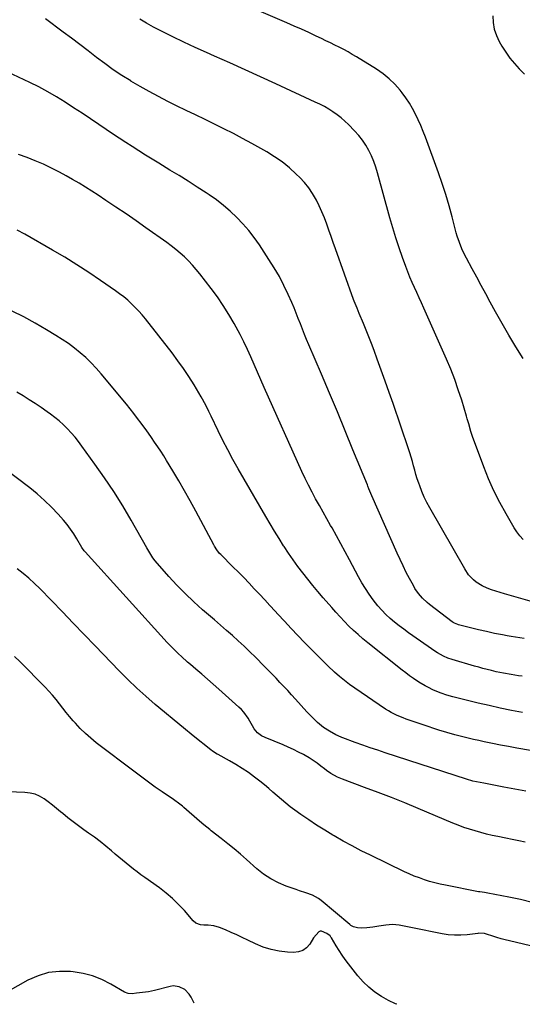
# Model space of a CAD drawing. Units: inches. Extents: x 1895014 to 1900383, y 437841 to 443151.
# Drawn here: x 1895785 to 1896087, y 437862 to 438455 of the extents above; entities that cross this region are included whole.
import ezdxf

# ---------------------------------------------------------------- set-up
doc = ezdxf.new("R2010")
doc.units = ezdxf.units.IN
doc.header["$MEASUREMENT"] = 0
doc.layers.add('7', color=7, linetype='Continuous')
doc.layers.add('8', color=7, linetype='Continuous')

msp = doc.modelspace()

# ---------------------------------------------------------------- linework, layer by layer
at = {"layer": '7', "color": 18}
for points in [[(1896087.66, 438251.19, 1892), (1896083.32, 438258.09, 1892), (1896079.08, 438265.06, 1892), (1896075.02, 438272.13, 1892), (1896071.06, 438279.27, 1892), (1896067.95, 438285.04, 1892), (1896065.24, 438290.06, 1892), (1896062.52, 438295.09, 1892), (1896059.8, 438300.11, 1892), (1896057.07, 438305.12, 1892), (1896053.58, 438311.54, 1892), (1896051.72, 438315.21, 1892), (1896050.88, 438317.08, 1892), (1896049.35, 438320.9, 1892), (1896048.06, 438324.8, 1892), (1896047.5, 438326.78, 1892), (1896045.01, 438336.31, 1892), (1896043.15, 438343.03, 1892), (1896041.16, 438349.72, 1892), (1896038.99, 438356.35, 1892), (1896036.7, 438362.94, 1892), (1896028.95, 438384.23, 1892), (1896027.59, 438387.78, 1892), (1896026.16, 438391.29, 1892), (1896024.6, 438394.75, 1892), (1896022.97, 438398.18, 1892), (1896021.19, 438401.52, 1892), (1896019.27, 438404.78, 1892), (1896017.15, 438407.91, 1892), (1896014.9, 438410.96, 1892), (1896013.65, 438412.55, 1892), (1896010.51, 438416.14, 1892), (1896007.14, 438419.48, 1892), (1896003.45, 438422.45, 1892), (1895999.53, 438425.18, 1892), (1895987.49, 438432.64, 1892), (1895984.94, 438434.17, 1892), (1895982.37, 438435.65, 1892), (1895979.75, 438437.06, 1892), (1895977.11, 438438.41, 1892), (1895974.44, 438439.73, 1892), (1895971.77, 438441.04, 1892), (1895969.1, 438442.34, 1892), (1895966.42, 438443.63, 1892), (1895963.11, 438445.22, 1892), (1895958.77, 438447.27, 1892), (1895954.4, 438449.28, 1892), (1895950.01, 438451.23, 1892), (1895945.6, 438453.14, 1892), (1895925.88, 438461.49, 1892)], [(1896093.28, 438104.64, 1888), (1896076.55, 438109.4, 1888), (1896073.91, 438110.19, 1888), (1896071.29, 438111.02, 1888), (1896068.69, 438111.92, 1888), (1896066.1, 438112.87, 1888), (1896063.04, 438114.17, 1888), (1896059.46, 438116.41, 1888), (1896057.82, 438117.78, 1888), (1896054.94, 438120.93, 1888), (1896052.55, 438124.47, 1888), (1896031.51, 438161.28, 1888), (1896029.8, 438164.46, 1888), (1896028.21, 438167.7, 1888), (1896026.79, 438171.02, 1888), (1896025.5, 438174.4, 1888), (1896024.88, 438176.15, 1888), (1896024.02, 438178.7, 1888), (1896023.21, 438181.26, 1888), (1896022.47, 438183.85, 1888), (1896021.78, 438186.46, 1888), (1896021.1, 438189.06, 1888), (1896020.37, 438191.65, 1888), (1896019.58, 438194.23, 1888), (1896018.74, 438196.79, 1888), (1896009.46, 438223.95, 1888), (1896007.14, 438230.68, 1888), (1896004.79, 438237.4, 1888), (1896002.39, 438244.09, 1888), (1895999.97, 438250.78, 1888), (1895998.09, 438255.93, 1888), (1895996.55, 438260.03, 1888), (1895994.98, 438264.11, 1888), (1895993.35, 438268.17, 1888), (1895991.67, 438272.21, 1888), (1895989.15, 438278.18, 1888), (1895987.81, 438281.32, 1888), (1895986.08, 438285.52, 1888), (1895985.68, 438286.59, 1888), (1895974.79, 438317.19, 1888), (1895973.47, 438320.9, 1888), (1895972.16, 438324.62, 1888), (1895970.85, 438328.33, 1888), (1895969.54, 438332.04, 1888), (1895968.16, 438335.73, 1888), (1895966.67, 438339.37, 1888), (1895965.04, 438342.94, 1888), (1895963.3, 438346.47, 1888), (1895961.01, 438350.46, 1888), (1895958.72, 438353.89, 1888), (1895956.11, 438357.08, 1888), (1895953.3, 438360.12, 1888), (1895951.24, 438362.14, 1888), (1895947.11, 438365.89, 1888), (1895942.79, 438369.4, 1888), (1895938.22, 438372.57, 1888), (1895933.46, 438375.5, 1888), (1895924.51, 438380.56, 1888), (1895918.96, 438383.61, 1888), (1895913.38, 438386.58, 1888), (1895907.73, 438389.43, 1888), (1895902.04, 438392.21, 1888), (1895896.32, 438394.93, 1888), (1895890.62, 438397.68, 1888), (1895884.93, 438400.46, 1888), (1895879.25, 438403.25, 1888), (1895873.96, 438405.87, 1888), (1895868.32, 438408.76, 1888), (1895862.72, 438411.74, 1888), (1895857.21, 438414.86, 1888), (1895851.74, 438418.08, 1888), (1895851.64, 438418.14, 1888), (1895846.33, 438421.48, 1888), (1895841.1, 438424.95, 1888), (1895835.99, 438428.6, 1888), (1895830.96, 438432.37, 1888), (1895825.98, 438436.21, 1888), (1895820.99, 438440.04, 1888), (1895815.98, 438443.84, 1888), (1895810.96, 438447.61, 1888), (1895800.3, 438455.58, 1888)], [(1896069.4, 438457.42, 1892), (1896069.62, 438453.34, 1892), (1896070.29, 438449.36, 1892), (1896071.61, 438445.56, 1892), (1896073.37, 438441.86, 1892), (1896075, 438439.09, 1892), (1896077.32, 438435.44, 1892), (1896079.81, 438431.91, 1892), (1896082.53, 438428.57, 1892), (1896085.43, 438425.36, 1892), (1896088.48, 438422.27, 1892)], [(1896088.41, 438082.52, 1886), (1896085.8, 438082.88, 1886), (1896083.2, 438083.26, 1886), (1896080.61, 438083.7, 1886), (1896078.02, 438084.16, 1886), (1896075.25, 438084.7, 1886), (1896070.46, 438085.66, 1886), (1896065.68, 438086.68, 1886), (1896060.93, 438087.77, 1886), (1896058.55, 438088.35, 1886), (1896048.87, 438090.75, 1886), (1896048.36, 438090.89, 1886), (1896046.43, 438091.7, 1886), (1896045.54, 438092.25, 1886), (1896045.11, 438092.56, 1886), (1896031.43, 438103.1, 1886), (1896029.97, 438104.29, 1886), (1896027.23, 438106.85, 1886), (1896024.74, 438109.68, 1886), (1896022.6, 438112.75, 1886), (1896021.66, 438114.38, 1886), (1896019.4, 438118.59, 1886), (1896017.43, 438122.38, 1886), (1896015.51, 438126.2, 1886), (1896013.68, 438130.06, 1886), (1896011.91, 438133.95, 1886), (1895996.63, 438168.5, 1886), (1895994.96, 438172.55, 1886), (1895994.31, 438174.18, 1886), (1895993.98, 438174.99, 1886), (1895985.34, 438196.19, 1886), (1895980.66, 438207.59, 1886), (1895975.94, 438218.97, 1886), (1895971.16, 438230.32, 1886), (1895966.34, 438241.66, 1886), (1895958.8, 438259.28, 1886), (1895957.47, 438262.44, 1886), (1895956.17, 438265.62, 1886), (1895954.91, 438268.81, 1886), (1895953.68, 438272.01, 1886), (1895952.45, 438275.21, 1886), (1895951.18, 438278.4, 1886), (1895949.86, 438281.56, 1886), (1895948.51, 438284.72, 1886), (1895946.39, 438289.54, 1886), (1895943.82, 438295.02, 1886), (1895941.06, 438300.4, 1886), (1895938.02, 438305.63, 1886), (1895934.81, 438310.76, 1886), (1895929.04, 438319.46, 1886), (1895925.93, 438323.85, 1886), (1895922.65, 438328.11, 1886), (1895919.12, 438332.15, 1886), (1895915.42, 438336.06, 1886), (1895911.5, 438339.74, 1886), (1895907.44, 438343.25, 1886), (1895903.17, 438346.51, 1886), (1895898.77, 438349.61, 1886), (1895897.02, 438350.77, 1886), (1895891.62, 438354.28, 1886), (1895886.2, 438357.76, 1886), (1895880.73, 438361.17, 1886), (1895875.24, 438364.54, 1886), (1895868.47, 438368.63, 1886), (1895864.46, 438371.08, 1886), (1895860.47, 438373.56, 1886), (1895856.49, 438376.08, 1886), (1895852.53, 438378.62, 1886), (1895848.59, 438381.18, 1886), (1895844.66, 438383.76, 1886), (1895840.74, 438386.37, 1886), (1895836.83, 438388.98, 1886), (1895832.48, 438391.91, 1886), (1895827.4, 438395.31, 1886), (1895822.31, 438398.69, 1886), (1895817.21, 438402.04, 1886), (1895812.09, 438405.38, 1886), (1895806.91, 438408.61, 1886), (1895801.65, 438411.69, 1886), (1895796.28, 438414.56, 1886), (1895790.82, 438417.29, 1886), (1895777.22, 438423.75, 1886)], [(1896087.23, 438059.83, 1884), (1896084.96, 438060.13, 1884), (1896080.45, 438060.8, 1884), (1896075.96, 438061.6, 1884), (1896071.5, 438062.54, 1884), (1896068.62, 438063.23, 1884), (1896066.08, 438063.87, 1884), (1896063.55, 438064.54, 1884), (1896061.03, 438065.24, 1884), (1896058.51, 438065.95, 1884), (1896044.92, 438069.91, 1884), (1896042.34, 438070.78, 1884), (1896039.84, 438071.85, 1884), (1896036.28, 438073.84, 1884), (1896035.14, 438074.6, 1884), (1896018.76, 438086.03, 1884), (1896015.91, 438088.09, 1884), (1896013.1, 438090.21, 1884), (1896010.36, 438092.42, 1884), (1896007.67, 438094.69, 1884), (1896005.1, 438097.08, 1884), (1896002.64, 438099.58, 1884), (1896000.34, 438102.23, 1884), (1895997.48, 438105.9, 1884), (1895995.11, 438109.24, 1884), (1895992.85, 438112.65, 1884), (1895990.74, 438116.15, 1884), (1895988.74, 438119.72, 1884), (1895983.26, 438129.98, 1884), (1895980.67, 438134.79, 1884), (1895978.05, 438139.58, 1884), (1895975.4, 438144.35, 1884), (1895972.72, 438149.1, 1884), (1895971.87, 438150.61, 1884), (1895969.6, 438154.61, 1884), (1895967.35, 438158.61, 1884), (1895965.11, 438162.62, 1884), (1895962.88, 438166.64, 1884), (1895960.71, 438170.69, 1884), (1895958.6, 438174.77, 1884), (1895956.6, 438178.91, 1884), (1895954.66, 438183.07, 1884), (1895931.9, 438233.7, 1884), (1895929.86, 438238.27, 1884), (1895927.84, 438242.85, 1884), (1895925.84, 438247.44, 1884), (1895923.85, 438252.04, 1884), (1895921.81, 438256.61, 1884), (1895919.68, 438261.13, 1884), (1895917.4, 438265.58, 1884), (1895915.04, 438270, 1884), (1895913.8, 438272.23, 1884), (1895910.62, 438277.65, 1884), (1895907.29, 438282.96, 1884), (1895903.73, 438288.12, 1884), (1895900.01, 438293.18, 1884), (1895893.2, 438302.01, 1884), (1895891.03, 438304.7, 1884), (1895888.77, 438307.31, 1884), (1895886.4, 438309.81, 1884), (1895883.94, 438312.24, 1884), (1895881.37, 438314.56, 1884), (1895878.75, 438316.8, 1884), (1895876.03, 438318.93, 1884), (1895873.25, 438320.99, 1884), (1895860.77, 438329.82, 1884), (1895854.79, 438334, 1884), (1895848.78, 438338.15, 1884), (1895842.73, 438342.23, 1884), (1895836.66, 438346.28, 1884), (1895832.02, 438349.33, 1884), (1895828.22, 438351.79, 1884), (1895824.4, 438354.21, 1884), (1895820.54, 438356.56, 1884), (1895816.66, 438358.88, 1884), (1895812.73, 438361.11, 1884), (1895808.76, 438363.27, 1884), (1895804.73, 438365.32, 1884), (1895800.67, 438367.29, 1884), (1895799.12, 438368.02, 1884), (1895794.2, 438370.16, 1884), (1895789.21, 438372.12, 1884), (1895784.12, 438373.8, 1884)], [(1896087.35, 438038.01, 1882), (1896080.64, 438039.29, 1882), (1896073.94, 438040.65, 1882), (1896067.27, 438042.14, 1882), (1896060.62, 438043.72, 1882), (1896047.1, 438047.07, 1882), (1896045.35, 438047.53, 1882), (1896041.87, 438048.51, 1882), (1896038.43, 438049.62, 1882), (1896036.74, 438050.25, 1882), (1896033.43, 438051.68, 1882), (1896030.72, 438053.01, 1882), (1896028.78, 438054.05, 1882), (1896025, 438056.33, 1882), (1896021.66, 438058.57, 1882), (1896019.35, 438060.18, 1882), (1896017.1, 438061.86, 1882), (1896014.87, 438063.58, 1882), (1895994.25, 438079.98, 1882), (1895991.32, 438082.39, 1882), (1895988.44, 438084.87, 1882), (1895985.65, 438087.44, 1882), (1895982.91, 438090.07, 1882), (1895980.25, 438092.78, 1882), (1895977.62, 438095.53, 1882), (1895975.06, 438098.34, 1882), (1895972.54, 438101.18, 1882), (1895967.39, 438107.1, 1882), (1895964.25, 438110.78, 1882), (1895961.15, 438114.5, 1882), (1895958.11, 438118.27, 1882), (1895955.12, 438122.07, 1882), (1895952.21, 438125.94, 1882), (1895949.36, 438129.85, 1882), (1895946.62, 438133.84, 1882), (1895943.95, 438137.87, 1882), (1895943.62, 438138.38, 1882), (1895940.87, 438142.72, 1882), (1895938.16, 438147.09, 1882), (1895935.52, 438151.49, 1882), (1895932.91, 438155.93, 1882), (1895916.25, 438184.77, 1882), (1895913.08, 438190.4, 1882), (1895909.99, 438196.08, 1882), (1895907.02, 438201.83, 1882), (1895904.14, 438207.62, 1882), (1895899.94, 438216.31, 1882), (1895898.52, 438219.28, 1882), (1895897.11, 438222.27, 1882), (1895894.85, 438226.66, 1882), (1895894.02, 438228.08, 1882), (1895889.7, 438235.25, 1882), (1895886.6, 438240.19, 1882), (1895883.39, 438245.05, 1882), (1895880, 438249.79, 1882), (1895876.5, 438254.45, 1882), (1895860.52, 438274.91, 1882), (1895858.55, 438277.32, 1882), (1895856.5, 438279.66, 1882), (1895854.34, 438281.89, 1882), (1895852.11, 438284.06, 1882), (1895849.78, 438286.12, 1882), (1895847.4, 438288.12, 1882), (1895844.93, 438290.02, 1882), (1895842.42, 438291.86, 1882), (1895833.5, 438298.08, 1882), (1895826.42, 438302.89, 1882), (1895819.26, 438307.56, 1882), (1895811.98, 438312.04, 1882), (1895804.61, 438316.39, 1882), (1895787.91, 438325.95, 1882), (1895783.22, 438328.39, 1882)], [(1896089.36, 437990.62, 1878), (1896084.84, 437991.47, 1878), (1896076.06, 437993.11, 1878), (1896073.07, 437993.67, 1878), (1896070.08, 437994.24, 1878), (1896067.08, 437994.82, 1878), (1896064.09, 437995.4, 1878), (1896059.6, 437996.28, 1878), (1896057.38, 437996.78, 1878), (1896053.74, 437997.85, 1878), (1896004.71, 438013.79, 1878), (1896000.2, 438015.28, 1878), (1895995.7, 438016.81, 1878), (1895991.22, 438018.38, 1878), (1895986.74, 438019.99, 1878), (1895979.27, 438022.71, 1878), (1895978.55, 438022.99, 1878), (1895976.4, 438023.9, 1878), (1895975, 438024.59, 1878), (1895971.24, 438026.73, 1878), (1895967.63, 438029.08, 1878), (1895964.08, 438031.97, 1878), (1895960.74, 438035.13, 1878), (1895959.14, 438036.78, 1878), (1895957.58, 438038.47, 1878), (1895950.7, 438046.11, 1878), (1895948.4, 438048.64, 1878), (1895946.09, 438051.16, 1878), (1895943.76, 438053.66, 1878), (1895941.41, 438056.15, 1878), (1895939.05, 438058.62, 1878), (1895936.67, 438061.08, 1878), (1895934.28, 438063.52, 1878), (1895931.88, 438065.96, 1878), (1895926.62, 438071.25, 1878), (1895923.23, 438074.59, 1878), (1895919.8, 438077.89, 1878), (1895916.31, 438081.12, 1878), (1895912.77, 438084.3, 1878), (1895909.19, 438087.44, 1878), (1895905.61, 438090.57, 1878), (1895902.02, 438093.7, 1878), (1895898.42, 438096.81, 1878), (1895894.83, 438099.9, 1878), (1895889.53, 438104.66, 1878), (1895884.37, 438109.56, 1878), (1895879.42, 438114.67, 1878), (1895874.61, 438119.92, 1878), (1895866.36, 438129.29, 1878), (1895864.9, 438131.12, 1878), (1895863.62, 438133.08, 1878), (1895861.86, 438136.12, 1878), (1895861.28, 438137.14, 1878), (1895851.9, 438153.71, 1878), (1895846.78, 438162.39, 1878), (1895841.48, 438170.96, 1878), (1895835.89, 438179.33, 1878), (1895830.11, 438187.59, 1878), (1895822.27, 438198.42, 1878), (1895820.22, 438201.13, 1878), (1895818.1, 438203.78, 1878), (1895815.87, 438206.34, 1878), (1895813.57, 438208.84, 1878), (1895811.16, 438211.22, 1878), (1895808.66, 438213.5, 1878), (1895806.03, 438215.64, 1878), (1895803.32, 438217.68, 1878), (1895801.39, 438219.04, 1878), (1895797.8, 438221.53, 1878), (1895794.18, 438223.96, 1878), (1895790.51, 438226.31, 1878), (1895786.81, 438228.62, 1878), (1895783.05, 438230.84, 1878)], [(1896088.91, 437959.93, 1876), (1896085.04, 437960.76, 1876), (1896081.16, 437961.58, 1876), (1896077.27, 437962.38, 1876), (1896072.58, 437963.33, 1876), (1896069.1, 437964.07, 1876), (1896065.65, 437964.86, 1876), (1896062.21, 437965.75, 1876), (1896058.78, 437966.7, 1876), (1896055.39, 437967.75, 1876), (1896052.03, 437968.88, 1876), (1896048.7, 437970.12, 1876), (1896045.41, 437971.44, 1876), (1896024.58, 437980.23, 1876), (1896016.57, 437983.54, 1876), (1896008.52, 437986.77, 1876), (1896000.43, 437989.89, 1876), (1895992.31, 437992.93, 1876), (1895979, 437997.81, 1876), (1895976.09, 437999.03, 1876), (1895971.96, 438001.36, 1876), (1895969.36, 438003.16, 1876), (1895968.11, 438004.13, 1876), (1895966.07, 438005.78, 1876), (1895963.78, 438007.53, 1876), (1895961.43, 438009.19, 1876), (1895958.98, 438010.72, 1876), (1895956.48, 438012.16, 1876), (1895955.59, 438012.65, 1876), (1895952.58, 438014.21, 1876), (1895949.53, 438015.72, 1876), (1895946.44, 438017.12, 1876), (1895943.32, 438018.46, 1876), (1895932.59, 438022.88, 1876), (1895930.31, 438024.03, 1876), (1895927.86, 438025.81, 1876), (1895925.85, 438028.15, 1876), (1895924.89, 438029.99, 1876), (1895923.37, 438032.74, 1876), (1895922.21, 438034.67, 1876), (1895919.71, 438038.19, 1876), (1895918.26, 438039.78, 1876), (1895916.71, 438041.28, 1876), (1895904.68, 438051.96, 1876), (1895901.24, 438055, 1876), (1895897.78, 438058.02, 1876), (1895894.31, 438061.02, 1876), (1895890.82, 438064.01, 1876), (1895887.53, 438066.82, 1876), (1895885.7, 438068.4, 1876), (1895882.09, 438071.65, 1876), (1895880.32, 438073.3, 1876), (1895876.86, 438076.71, 1876), (1895873.54, 438080.23, 1876), (1895824.16, 438134.66, 1876), (1895823.63, 438135.29, 1876), (1895822.27, 438137.34, 1876), (1895819.2, 438142.6, 1876), (1895817.37, 438145.52, 1876), (1895815.44, 438148.36, 1876), (1895813.34, 438151.08, 1876), (1895811.13, 438153.73, 1876), (1895807.93, 438157.34, 1876), (1895803.93, 438161.6, 1876), (1895799.77, 438165.7, 1876), (1895795.38, 438169.55, 1876), (1895790.84, 438173.24, 1876), (1895773.71, 438186.33, 1876)], [(1896093.08, 437923.6, 1874), (1896086.17, 437925.37, 1874), (1896079.18, 437926.88, 1874), (1896066.47, 437929.26, 1874), (1896064.39, 437929.6, 1874), (1896061.61, 437930.01, 1874), (1896060.91, 437930.14, 1874), (1896040.99, 437934.05, 1874), (1896037.8, 437934.74, 1874), (1896034.63, 437935.5, 1874), (1896031.48, 437936.38, 1874), (1896028.36, 437937.33, 1874), (1896025.28, 437938.4, 1874), (1896022.23, 437939.55, 1874), (1896019.23, 437940.83, 1874), (1896016.26, 437942.18, 1874), (1895995.83, 437952.05, 1874), (1895990.29, 437954.81, 1874), (1895984.8, 437957.66, 1874), (1895979.39, 437960.65, 1874), (1895974.02, 437963.72, 1874), (1895973.19, 437964.21, 1874), (1895968.31, 437967.17, 1874), (1895963.49, 437970.21, 1874), (1895958.75, 437973.38, 1874), (1895954.06, 437976.63, 1874), (1895950.3, 437979.31, 1874), (1895947.57, 437981.33, 1874), (1895944.89, 437983.42, 1874), (1895942.29, 437985.6, 1874), (1895939.74, 437987.84, 1874), (1895937.2, 437990.1, 1874), (1895934.63, 437992.32, 1874), (1895932.01, 437994.48, 1874), (1895929.35, 437996.6, 1874), (1895926.06, 437999.16, 1874), (1895922.42, 438001.84, 1874), (1895918.71, 438004.4, 1874), (1895914.87, 438006.77, 1874), (1895910.95, 438009.02, 1874), (1895904.13, 438012.71, 1874), (1895903.56, 438013.03, 1874), (1895900.82, 438014.75, 1874), (1895899.78, 438015.53, 1874), (1895889.21, 438024.05, 1874), (1895883.45, 438028.72, 1874), (1895877.71, 438033.41, 1874), (1895872, 438038.14, 1874), (1895866.32, 438042.9, 1874), (1895860.73, 438047.76, 1874), (1895855.24, 438052.74, 1874), (1895849.92, 438057.89, 1874), (1895844.7, 438063.15, 1874), (1895830.26, 438078.17, 1874), (1895823.67, 438085.01, 1874), (1895817.08, 438091.84, 1874), (1895810.47, 438098.66, 1874), (1895803.85, 438105.47, 1874), (1895796.95, 438112.56, 1874), (1895793.71, 438115.74, 1874), (1895790.38, 438118.82, 1874), (1895786.92, 438121.76, 1874), (1895783.38, 438124.59, 1874)], [(1896109, 437893.59, 1872), (1896079.56, 437900.55, 1872), (1896077, 437901.19, 1872), (1896074.46, 437901.87, 1872), (1896071.94, 437902.61, 1872), (1896069.43, 437903.4, 1872), (1896065.69, 437904.61, 1872), (1896064.41, 437904.95, 1872), (1896061.09, 437905.13, 1872), (1896060.42, 437905.07, 1872), (1896054.11, 437904.27, 1872), (1896050.3, 437903.97, 1872), (1896046.49, 437903.92, 1872), (1896042.7, 437904.24, 1872), (1896038.92, 437904.8, 1872), (1896021.22, 437908.31, 1872), (1896017.21, 437909.11, 1872), (1896013.2, 437909.93, 1872), (1896009.19, 437910.37, 1872), (1896005.16, 437910.07, 1872), (1896000.8, 437909.33, 1872), (1895997.24, 437908.81, 1872), (1895993.66, 437908.44, 1872), (1895990.57, 437908.2, 1872), (1895988.08, 437908.31, 1872), (1895985.63, 437909.08, 1872), (1895984.15, 437909.9, 1872), (1895983.46, 437910.41, 1872), (1895966.14, 437924.82, 1872), (1895964.5, 437926.04, 1872), (1895960.94, 437928.02, 1872), (1895957.07, 437929.42, 1872), (1895953.15, 437930.76, 1872), (1895951.2, 437931.44, 1872), (1895945.22, 437933.55, 1872), (1895940.43, 437935.56, 1872), (1895935.85, 437937.91, 1872), (1895931.57, 437940.77, 1872), (1895927.48, 437943.98, 1872), (1895921.32, 437949.43, 1872), (1895917.57, 437952.68, 1872), (1895913.79, 437955.89, 1872), (1895909.96, 437959.04, 1872), (1895906.09, 437962.14, 1872), (1895900.11, 437966.85, 1872), (1895899.2, 437967.57, 1872), (1895897.39, 437969.01, 1872), (1895895.6, 437970.46, 1872), (1895892.95, 437972.7, 1872), (1895883.52, 437980.92, 1872), (1895882.77, 437981.56, 1872), (1895881.25, 437982.8, 1872), (1895877.29, 437985.69, 1872), (1895870.56, 437990.26, 1872), (1895866.41, 437993.13, 1872), (1895862.29, 437996.05, 1872), (1895858.22, 437999.04, 1872), (1895854.19, 438002.07, 1872), (1895830.9, 438019.85, 1872), (1895827.56, 438022.57, 1872), (1895824.34, 438025.4, 1872), (1895821.28, 438028.42, 1872), (1895818.35, 438031.56, 1872), (1895817, 438033.09, 1872), (1895814.85, 438035.59, 1872), (1895812.75, 438038.11, 1872), (1895810.7, 438040.69, 1872), (1895808.69, 438043.3, 1872), (1895806.66, 438045.89, 1872), (1895804.56, 438048.42, 1872), (1895802.37, 438050.87, 1872), (1895800.1, 438053.25, 1872), (1895784.88, 438068.7, 1872), (1895781.73, 438071.63, 1872)], [(1895889.84, 437862.98, 1868), (1895887.93, 437866.65, 1868), (1895886.81, 437868.56, 1868), (1895884.21, 437871.25, 1868), (1895880.81, 437872.97, 1868), (1895877.14, 437873.39, 1868), (1895875.25, 437873.12, 1868), (1895865.95, 437870.73, 1868), (1895862.37, 437869.94, 1868), (1895858.75, 437869.4, 1868), (1895855.1, 437868.99, 1868), (1895852.56, 437868.7, 1868), (1895850.11, 437868.83, 1868), (1895847.81, 437869.71, 1868), (1895839.56, 437874.54, 1868), (1895834.2, 437877.22, 1868), (1895828.69, 437879.43, 1868), (1895822.94, 437880.91, 1868), (1895817.04, 437881.91, 1868), (1895815.44, 437882.08, 1868), (1895808.74, 437882.15, 1868), (1895802.2, 437881.42, 1868), (1895795.91, 437879.51, 1868), (1895789.79, 437876.8, 1868), (1895777.6, 437870, 1868)]]:
    msp.add_polyline3d(points, dxfattribs=at)
at = {"layer": '8', "color": 18}
for points in [[(1896087.77, 438142.13, 1890), (1896085.74, 438144.32, 1890), (1896083.95, 438146.71, 1890), (1896082.31, 438149.23, 1890), (1896077.45, 438157.6, 1890), (1896073.67, 438164.49, 1890), (1896070.14, 438171.49, 1890), (1896066.96, 438178.67, 1890), (1896064.02, 438185.95, 1890), (1896057.22, 438204.12, 1890), (1896056.19, 438207.15, 1890), (1896054.95, 438211.78, 1890), (1896054.11, 438214.87, 1890), (1896053.66, 438216.41, 1890), (1896050.76, 438225.99, 1890), (1896048.73, 438232.28, 1890), (1896046.55, 438238.5, 1890), (1896044.14, 438244.65, 1890), (1896041.58, 438250.73, 1890), (1896028, 438281.42, 1890), (1896026.6, 438284.53, 1890), (1896025.2, 438287.64, 1890), (1896023.77, 438290.73, 1890), (1896022.33, 438293.82, 1890), (1896020.92, 438296.92, 1890), (1896019.57, 438300.05, 1890), (1896018.31, 438303.21, 1890), (1896017.11, 438306.4, 1890), (1896015.16, 438311.84, 1890), (1896013.1, 438317.79, 1890), (1896011.13, 438323.77, 1890), (1896009.3, 438329.79, 1890), (1896007.57, 438335.84, 1890), (1896000.19, 438362.76, 1890), (1895999.11, 438366.26, 1890), (1895997.89, 438369.7, 1890), (1895996.45, 438373.05, 1890), (1895994.87, 438376.35, 1890), (1895993.05, 438379.52, 1890), (1895991.05, 438382.55, 1890), (1895988.79, 438385.39, 1890), (1895986.35, 438388.11, 1890), (1895982.67, 438391.86, 1890), (1895980.47, 438393.95, 1890), (1895978.2, 438395.95, 1890), (1895975.79, 438397.8, 1890), (1895973.31, 438399.55, 1890), (1895970.73, 438401.16, 1890), (1895968.11, 438402.7, 1890), (1895965.42, 438404.12, 1890), (1895962.69, 438405.46, 1890), (1895938.85, 438416.51, 1890), (1895929.67, 438420.72, 1890), (1895920.48, 438424.9, 1890), (1895911.25, 438429.02, 1890), (1895902.01, 438433.1, 1890), (1895897.23, 438435.19, 1890), (1895890.39, 438438.25, 1890), (1895883.6, 438441.41, 1890), (1895876.87, 438444.69, 1890), (1895870.18, 438448.07, 1890), (1895865.3, 438450.59, 1890), (1895861.15, 438452.87, 1890), (1895857.08, 438455.29, 1890)], [(1896113.22, 438011.51, 1880), (1896083.91, 438016.63, 1880), (1896079, 438017.51, 1880), (1896074.11, 438018.44, 1880), (1896069.23, 438019.42, 1880), (1896064.35, 438020.43, 1880), (1896061.11, 438021.13, 1880), (1896057.87, 438021.85, 1880), (1896054.63, 438022.6, 1880), (1896051.4, 438023.39, 1880), (1896048.18, 438024.21, 1880), (1896046.53, 438024.64, 1880), (1896041.76, 438025.96, 1880), (1896037.03, 438027.43, 1880), (1896034.68, 438028.21, 1880), (1896029.98, 438029.77, 1880), (1896027.63, 438030.57, 1880), (1896019.22, 438033.43, 1880), (1896017.36, 438034.09, 1880), (1896015.51, 438034.77, 1880), (1896011.85, 438036.25, 1880), (1896008.31, 438037.97, 1880), (1896006.62, 438038.96, 1880), (1896004.96, 438040.02, 1880), (1895986.48, 438052.61, 1880), (1895983.3, 438054.88, 1880), (1895980.19, 438057.24, 1880), (1895977.19, 438059.73, 1880), (1895974.26, 438062.3, 1880), (1895970.19, 438066.04, 1880), (1895969.35, 438066.82, 1880), (1895967.71, 438068.43, 1880), (1895965.31, 438070.91, 1880), (1895964.52, 438071.73, 1880), (1895963.72, 438072.56, 1880), (1895956.27, 438080.22, 1880), (1895952.21, 438084.43, 1880), (1895948.17, 438088.66, 1880), (1895944.16, 438092.92, 1880), (1895940.18, 438097.21, 1880), (1895938.48, 438099.04, 1880), (1895935.36, 438102.42, 1880), (1895932.23, 438105.79, 1880), (1895929.1, 438109.16, 1880), (1895925.95, 438112.52, 1880), (1895922.79, 438115.86, 1880), (1895919.61, 438119.18, 1880), (1895916.39, 438122.47, 1880), (1895913.15, 438125.74, 1880), (1895905.74, 438133.14, 1880), (1895905.12, 438133.8, 1880), (1895903.43, 438135.91, 1880), (1895901.99, 438138.2, 1880), (1895901.55, 438139, 1880), (1895890.78, 438159.22, 1880), (1895887.45, 438165.34, 1880), (1895884.06, 438171.42, 1880), (1895880.56, 438177.43, 1880), (1895876.99, 438183.4, 1880), (1895873.19, 438189.64, 1880), (1895871.44, 438192.45, 1880), (1895869.67, 438195.25, 1880), (1895867.85, 438198.02, 1880), (1895866.01, 438200.77, 1880), (1895864.13, 438203.5, 1880), (1895862.23, 438206.21, 1880), (1895860.3, 438208.91, 1880), (1895858.36, 438211.59, 1880), (1895857.96, 438212.13, 1880), (1895855.77, 438215.06, 1880), (1895853.55, 438217.95, 1880), (1895851.28, 438220.81, 1880), (1895848.98, 438223.64, 1880), (1895833.82, 438241.91, 1880), (1895830.86, 438245.28, 1880), (1895827.8, 438248.54, 1880), (1895824.56, 438251.62, 1880), (1895821.21, 438254.58, 1880), (1895817.71, 438257.38, 1880), (1895814.12, 438260.06, 1880), (1895810.42, 438262.58, 1880), (1895806.64, 438264.98, 1880), (1895800.92, 438268.42, 1880), (1895794.16, 438272.34, 1880), (1895787.31, 438276.09, 1880), (1895780.33, 438279.6, 1880)], [(1896011.69, 437862.36, 1870), (1896010.93, 437862.66, 1870), (1896006.64, 437864.75, 1870), (1896002.45, 437867.05, 1870), (1895998.51, 437869.72, 1870), (1895994.79, 437872.65, 1870), (1895991.42, 437875.97, 1870), (1895988.27, 437879.55, 1870), (1895982.69, 437886.64, 1870), (1895980.7, 437889.28, 1870), (1895978.78, 437891.98, 1870), (1895976.97, 437894.75, 1870), (1895975.24, 437897.56, 1870), (1895972.36, 437902.47, 1870), (1895972.1, 437902.86, 1870), (1895971.52, 437903.58, 1870), (1895969.64, 437904.92, 1870), (1895966.33, 437906.3, 1870), (1895965.52, 437906.31, 1870), (1895964.76, 437906.01, 1870), (1895961.65, 437902.43, 1870), (1895959.32, 437898.65, 1870), (1895957.38, 437896.44, 1870), (1895955.15, 437894.76, 1870), (1895952.51, 437893.89, 1870), (1895949.58, 437893.56, 1870), (1895945.9, 437893.76, 1870), (1895940.95, 437894.33, 1870), (1895936.09, 437895.29, 1870), (1895931.39, 437896.82, 1870), (1895926.78, 437898.73, 1870), (1895922.05, 437901.04, 1870), (1895918.72, 437902.63, 1870), (1895915.37, 437904.18, 1870), (1895911.99, 437905.68, 1870), (1895908.6, 437907.13, 1870), (1895905.08, 437908.61, 1870), (1895901.72, 437909.64, 1870), (1895898.22, 437909.99, 1870), (1895895.7, 437910.03, 1870), (1895893.65, 437910.29, 1870), (1895890.8, 437911.3, 1870), (1895889.27, 437912.6, 1870), (1895883.92, 437918.75, 1870), (1895880.45, 437922.48, 1870), (1895876.81, 437926.02, 1870), (1895872.93, 437929.3, 1870), (1895868.89, 437932.41, 1870), (1895860.04, 437938.73, 1870), (1895857.76, 437940.39, 1870), (1895855.49, 437942.07, 1870), (1895853.25, 437943.79, 1870), (1895851.02, 437945.52, 1870), (1895848.82, 437947.3, 1870), (1895846.64, 437949.09, 1870), (1895844.49, 437950.91, 1870), (1895842.35, 437952.75, 1870), (1895840.04, 437954.76, 1870), (1895836.71, 437957.57, 1870), (1895833.32, 437960.29, 1870), (1895829.84, 437962.9, 1870), (1895826.29, 437965.42, 1870), (1895823.41, 437967.4, 1870), (1895820.15, 437969.72, 1870), (1895816.93, 437972.11, 1870), (1895813.79, 437974.61, 1870), (1895810.71, 437977.17, 1870), (1895809.42, 437978.28, 1870), (1895807, 437980.3, 1870), (1895804.54, 437982.29, 1870), (1895802.02, 437984.2, 1870), (1895799.47, 437986.07, 1870), (1895796.8, 437987.62, 1870), (1895794.02, 437988.84, 1870), (1895791.07, 437989.54, 1870), (1895788, 437989.9, 1870), (1895777.78, 437990.16, 1870)]]:
    msp.add_polyline3d(points, dxfattribs=at)

doc.saveas('drawing.dxf')
